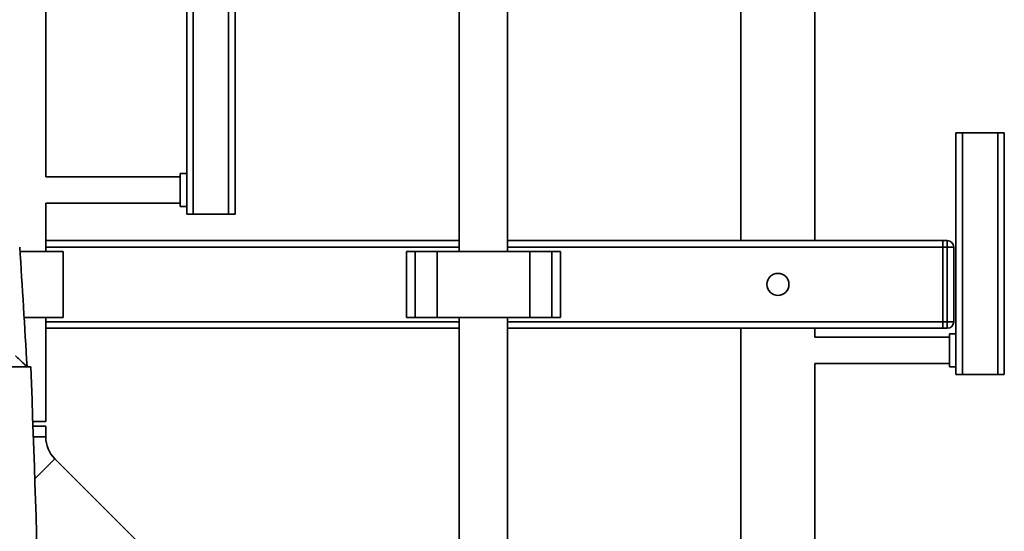
# Paper-space layout 'Blatt1' of a CAD drawing. Units: millimetres. Extents: x 0 to 5940, y 0 to 4200.
# Drawn here: x 3115 to 3563, y 3385 to 3618 of the extents above; entities that cross this region are included whole.
import ezdxf

# ---------------------------------------------------------------- set-up
doc = ezdxf.new("R2010")
doc.units = ezdxf.units.MM
doc.header["$LTSCALE"] = 10
doc.layers.add('1', color=7, linetype='Continuous')
doc.styles.add('SLDTEXTSTYLE0', font='TXT', dxfattribs={"width": 0.605})
doc.dimstyles.new('SLDDIMSTYLE0', dxfattribs={"dimtxt": 35, "dimasz": 25, "dimexe": 0, "dimexo": 0.0625, "dimgap": 8.75, "dimtad": 1, "dimdec": 1, "dimrnd": 1e-09, "dimzin": 4, "dimdsep": 46, "dimtxsty": 'SLDTEXTSTYLE0', "dimsah": 1, "dimcen": 0.09, "dimadec": 0, "dimazin": 1, "dimtfac": 1, "dimtdec": 1, "dimtofl": 0, "dimtmove": 0, "dimatfit": 3, "dimfxl": 1, "dimfrac": 2, "dimtolj": 1, "dimtzin": 12, "dimarcsym": 0})

# ---------------------------------------------------------------- blocks, each defined once
blk = doc.blocks.new('_D_2')
at = {"layer": '1'}
for p, q in [((3522.63, 3793.79), (2814.74, 3793.79)), ((2824.74, 3793.79), (2824.74, 1917.5)), ((2914.74, 1917.5), (2814.74, 1917.5))]:
    blk.add_line(p, q, dxfattribs=at)
for points in [[(2824.74, 3793.79), (2820.74, 3768.79), (2828.74, 3768.79)], [(2824.74, 1917.5), (2828.74, 1942.5), (2820.74, 1942.5)]]:
    blk.add_solid(points, dxfattribs=at)
at = {"layer": '1', "insert": (2779.62, 2763.4), "char_height": 35, "attachment_point": 1, "rotation": 90, "style": 'SLDTEXTSTYLE0'}
blk.add_mtext('ca. 1900', dxfattribs=at)

psp = doc.layouts.new('Blatt1')

# ---------------------------------------------------------------- linework, layer by layer
at = {"color": 7, "linetype": 'Continuous', "lineweight": 35}
for p, q in [((3126.59, 3546.5), (3126.59, 3679.5)), ((3442.89, 3648.5), (3442.89, 3517.5)), ((3476.59, 3517.5), (3476.59, 3648.5)), ((3190.74, 3529.5), (3190.74, 3639.5)), ((3193.74, 3639.5), (3193.74, 3529.5)), ((3209.74, 3529.5), (3209.74, 3639.5)), ((3212.74, 3624.5), (3212.74, 3552.5)), ((3314.74, 3625.5), (3314.74, 3512.5)), ((3336.74, 3512.5), (3336.74, 3625.5)), ((3540.74, 3456.5), (3540.74, 3566.5)), ((3540.74, 3566.5), (3543.74, 3566.5)), ((3543.74, 3566.5), (3543.74, 3456.5)), ((3559.74, 3566.5), (3543.74, 3566.5)), ((3559.74, 3456.5), (3559.74, 3566.5)), ((3559.74, 3566.5), (3562.74, 3566.5)), ((3562.74, 3566.5), (3562.74, 3551.5)), ((3212.74, 3552.5), (3212.74, 3529.5)), ((3562.74, 3551.5), (3562.74, 3479.5)), ((3187.74, 3546.5), (3126.59, 3546.5)), ((3190.74, 3548), (3187.74, 3548)), ((3187.74, 3540.5), (3187.74, 3548)), ((3187.74, 3533), (3187.74, 3540.5)), ((3126.59, 3512.5), (3126.59, 3534.5)), ((3126.59, 3534.5), (3187.74, 3534.5)), ((3187.74, 3533), (3190.74, 3533)), ((3193.74, 3529.5), (3190.74, 3529.5)), ((3209.74, 3529.5), (3193.74, 3529.5)), ((3212.74, 3529.5), (3209.74, 3529.5)), ((3314.74, 3517.5), (3126.59, 3517.5)), ((3534.74, 3517.5), (3336.74, 3517.5)), ((3534.74, 3514.5), (3534.74, 3517.5)), ((3534.74, 3517.5), (3536.74, 3517.5)), ((3536.74, 3514.5), (3536.74, 3517.5)), ((3134.59, 3512.5), (3114.88, 3512.5)), ((3314.74, 3514.5), (3126.59, 3514.5)), ((3134.59, 3482.5), (3134.59, 3512.5)), ((3290.67, 3512.5), (3290.67, 3482.5)), ((3290.67, 3512.5), (3294.67, 3512.5)), ((3294.67, 3512.5), (3294.67, 3482.5)), ((3294.67, 3512.5), (3304.67, 3512.5)), ((3304.67, 3512.5), (3304.67, 3482.5)), ((3304.67, 3512.5), (3346.81, 3512.5)), ((3534.74, 3514.5), (3336.74, 3514.5)), ((3346.81, 3512.5), (3346.81, 3482.5)), ((3346.81, 3512.5), (3356.81, 3512.5)), ((3356.81, 3512.5), (3356.81, 3482.5)), ((3356.81, 3512.5), (3360.81, 3512.5)), ((3360.81, 3482.5), (3360.81, 3512.5)), ((3534.74, 3514.5), (3534.74, 3480.5)), ((3536.74, 3514.5), (3534.74, 3514.5)), ((3536.74, 3480.5), (3536.74, 3514.5)), ((3536.74, 3514.5), (3539.74, 3514.5)), ((3539.74, 3514.5), (3539.74, 3480.5)), ((3134.59, 3482.5), (3116.78, 3482.5)), ((3126.59, 3435), (3126.59, 3482.5)), ((3290.67, 3482.5), (3294.67, 3482.5)), ((3294.67, 3482.5), (3304.67, 3482.5)), ((3304.67, 3482.5), (3346.81, 3482.5)), ((3314.74, 3482.5), (3314.74, 3087.5)), ((3336.74, 3087.5), (3336.74, 3482.5)), ((3346.81, 3482.5), (3356.81, 3482.5)), ((3356.81, 3482.5), (3360.81, 3482.5)), ((3314.74, 3480.5), (3126.59, 3480.5)), ((3314.74, 3477.5), (3126.59, 3477.5)), ((3534.74, 3480.5), (3336.74, 3480.5)), ((3534.74, 3477.5), (3336.74, 3477.5)), ((3442.89, 3477.5), (3442.89, 3297)), ((3476.59, 3473.5), (3476.59, 3477.5)), ((3534.74, 3477.5), (3534.74, 3480.5)), ((3534.74, 3480.5), (3536.74, 3480.5)), ((3536.74, 3477.5), (3534.74, 3477.5)), ((3536.74, 3480.5), (3539.74, 3480.5)), ((3536.74, 3477.5), (3536.74, 3480.5)), ((3562.74, 3479.5), (3562.74, 3456.5)), ((3537.74, 3473.5), (3476.59, 3473.5)), ((3540.74, 3475), (3537.74, 3475)), ((3537.74, 3467.5), (3537.74, 3475)), ((3537.74, 3460), (3537.74, 3467.5)), ((3119.74, 3460), (3104.74, 3460)), ((3476.59, 3297), (3476.59, 3461.5)), ((3476.59, 3461.5), (3537.74, 3461.5)), ((3537.74, 3460), (3540.74, 3460)), ((3543.74, 3456.5), (3540.74, 3456.5)), ((3559.74, 3456.5), (3543.74, 3456.5)), ((3562.74, 3456.5), (3559.74, 3456.5)), ((3120.72, 3435), (3126.59, 3435)), ((3126.59, 3433), (3120.79, 3433)), ((3126.59, 3428), (3126.59, 3433)), ((3126.59, 3428), (3120.97, 3428)), ((3130.72, 3418.03), (3121.63, 3408.94)), ((3184.46, 3364.29), (3130.72, 3418.03))]:
    psp.add_line(p, q, dxfattribs=at)
psp.add_circle((3459.74, 3497.5), 5, dxfattribs=at)
for centre, radius, start, end in [((3536.74, 3514.5), 3, 0, 90), ((-1290.71, 3217.5), 4415.45, 3.14831, 3.85684), ((3536.74, 3480.5), 3, 270, 0), ((-2758.38, 3217.5), 5883.13, 357.637622, 2.362378), ((3140.68, 3428), 14.09, 180, 225)]:
    psp.add_arc(centre, radius, start, end, dxfattribs=at)
psp.add_open_spline([(3112.79, 3465), (3112.79, 3465), (3113.41, 3464.42), (3114.67, 3463.22), (3116.29, 3461.69), (3117.38, 3460.66), (3117.97, 3460.1), (3118.04, 3460.03), (3118.08, 3460)], degree=3, knots=[0, 0, 0, 0, 0.001461, 0.261556, 0.536972, 0.730252, 0.864782, 1, 1, 1, 1], dxfattribs=at)

# ---------------------------------------------------------------- dimensions: what is measured, and where the dimension line sits
at = {"layer": '1'}
dim = psp.add_linear_dim(base=(2824.74, 1917.5), p1=(3532.63, 3793.79), p2=(2924.74, 1917.5), angle=90, dimstyle='SLDDIMSTYLE0', dxfattribs=at)
dim.commit()
dim.dimension.update_dxf_attribs({"geometry": '_D_2', "text_midpoint": (2824.74, 2855.64), "dimtype": 160})

doc.saveas('drawing.dxf')
